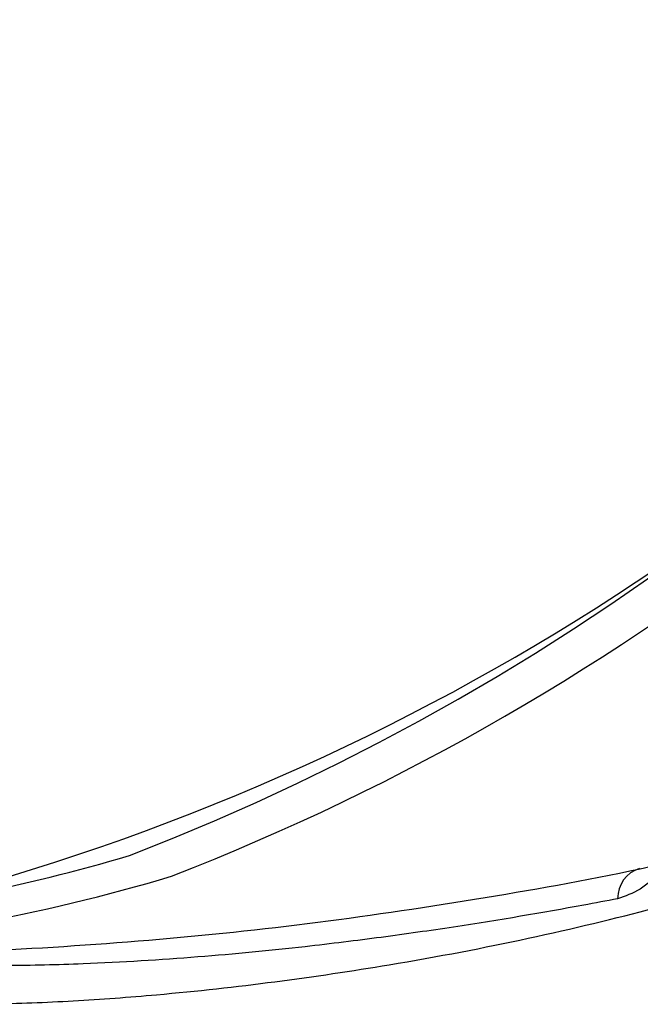
# Model space of a CAD drawing. Units: metres. Extents: x -0.021 to 0.089, y 0.002 to 0.086.
# Drawn here: x 0.025 to 0.026, y 0.059 to 0.059 of the extents above; entities that cross this region are included whole.
import ezdxf

# ---------------------------------------------------------------- set-up
doc = ezdxf.new("R2010")
doc.units = ezdxf.units.M

msp = doc.modelspace()

# ---------------------------------------------------------------- linework, layer by layer
at = {"color": 7, "linetype": 'Continuous', "lineweight": 25}
for centre, radius, start, end in [((0.02524972457658805, 0.05924904851764557), 0.0005498021352573555, 291.3042855419578, 68.33728035837045), ((0.02525645847998246, 0.05925354089170967), 0.0005398731012189213, 280.8905514225863, 68.17621158943248), ((0.02524367583078148, 0.05924948719041399), 0.000544587720415419, 291.121952782251, 67.36598705103945), ((0.02500237629005949, 0.05924633582131452), 0.0004785727934510608, 304.3299981700207, 65.1423727320697), ((0.02532667618570392, 0.05912369598480689), 0.0003986322993269695, 275.8027740931191, 286.5039649969989), ((0.02555763124717203, 0.05873173984964503), 7.202411163192098e-06, 108.127412877135, 180.2421279274603), ((0.02533334029949124, 0.05912191281015108), 0.0004022269751816214, 273.5407054885929, 286.7825182779989)]:
    msp.add_arc(centre, radius, start, end, dxfattribs=at)
for points, knots in [([(0.02535707389763003, 0.0587191027826258), (0.02536122726421397, 0.05871902568532116), (0.02537827662784298, 0.05871870920471318), (0.02540820013265927, 0.05871975965759699), (0.02544670108003723, 0.05872228022527678), (0.025484937803118, 0.05872641677237106), (0.02552274164204861, 0.05873222695942058), (0.02554819928304425, 0.05873674754195049), (0.02556090005152544, 0.05873973681106882), (0.0255612870841269, 0.05873982790355705)], [0, 0, 0, 0, 0.06047047058457609, 0.248228279632469, 0.4355848961980586, 0.622428398479053, 0.8086574978024318, 0.9941691885412433, 1, 1, 1, 1]), ([(0.02556061433885386, 0.05873878579916655), (0.02556044641051521, 0.05873857463176213), (0.02555890593945869, 0.05873663751217165), (0.02555557342899164, 0.05873343890666553), (0.02555214638847541, 0.05873228680007897), (0.0255504289003208, 0.05873170941285349)], [0, 0, 0, 0, 0.05752181693171302, 0.52766968825351, 1, 1, 1, 1]), ([(0.02536368988499207, 0.05871015591169353), (0.02536368997054069, 0.05871015589988), (0.0253677683866231, 0.05870959270559493), (0.02537691945804968, 0.05870860787600014), (0.02539201578679798, 0.05870782901926325), (0.02540912828113985, 0.0587077779585107), (0.02542736276386671, 0.05870848361162689), (0.02544909294251618, 0.05871010085808416), (0.02547333746349878, 0.05871281175538569), (0.02550183793569395, 0.05871707727145067), (0.02553100262182959, 0.05872267030973208), (0.02555598242661295, 0.05872870870166777), (0.02557002588366115, 0.0587327703086066), (0.02557523451994606, 0.05873438707455578), (0.02557523458303033, 0.0587343870941372)], [0, 0, 0, 0, 1.230835802357501e-06, 0.05867845284920955, 0.1258551277546351, 0.1947463069091145, 0.2713205367087106, 0.3495934749785031, 0.4642600694461719, 0.5819791085512213, 0.7384914844820941, 0.8985937324427634, 0.9999987718204716, 1, 1, 1, 1]), ([(0.0255504289003208, 0.05873170941285349), (0.02554788444209657, 0.0587312242209913), (0.02553629931938772, 0.05872901510346396), (0.02551861031502028, 0.05872601370478913), (0.02549704827681188, 0.05872292286919254), (0.02547788166483635, 0.05872055996972171), (0.02545542893787301, 0.05871836726354675), (0.02543250037651773, 0.05871695150110909), (0.02541187459088711, 0.0587164385653303), (0.02539447920639784, 0.05871662256969448), (0.02537790295860629, 0.05871740586276983), (0.02536808512674464, 0.05871848918521626), (0.02536332953723736, 0.05871901392804461)], [0, 0, 0, 0, 0.05109801893136384, 0.2326533852508432, 0.3257210076846135, 0.4187612220850738, 0.5430914574489163, 0.6705347313085886, 0.7542728102921805, 0.8398001946628009, 0.9224019596112548, 1, 1, 1, 1])]:
    msp.add_open_spline(points, degree=3, knots=knots, dxfattribs=at)

doc.saveas('drawing.dxf')
